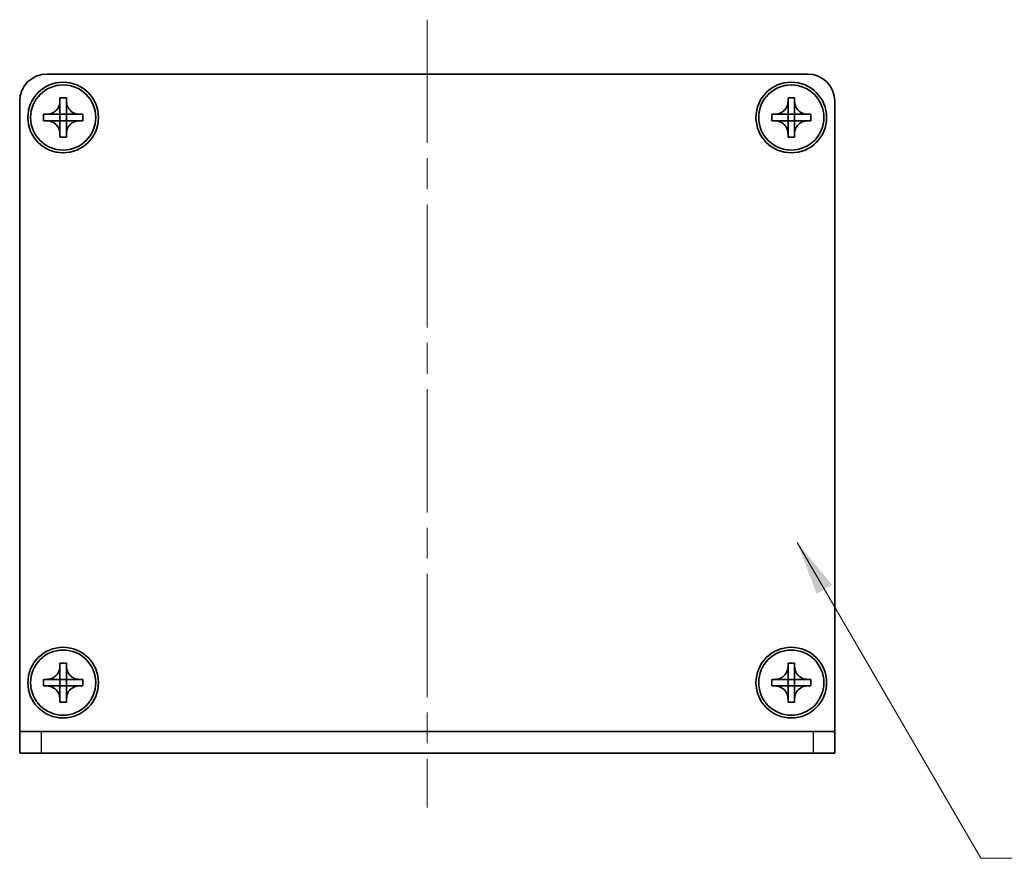
# Model space of a CAD drawing. Units: millimetres. Extents: x -50 to 7364, y -50 to 4998.
# Drawn here: x 734 to 824, y 4418 to 4495 of the extents above; entities that cross this region are included whole.
import ezdxf

# ---------------------------------------------------------------- set-up
doc = ezdxf.new("R2010")
doc.units = ezdxf.units.MM
doc.header["$LTSCALE"] = 2
doc.linetypes.add('CHAIN', pattern=[0.3543, 0.2362, -0.0295, 0.0591, -0.0295])
doc.layers.add('Centerline (ISO)', color=7, linetype='Continuous', lineweight=18, true_color=0x80ffff)
for name, color, linetype, lineweight in [('Symbol (ISO)', 7, 'Continuous', 18), ('Visible (ISO)', 7, 'Continuous', 35), ('Visible Narrow (ISO)', 7, 'Continuous', 25)]:
    doc.layers.add(name, color=color, linetype=linetype, lineweight=lineweight)
doc.styles.add('Note Text (TK)', font='txt')
doc.dimstyles.new('Default - Method 1b (TK)$7', dxfattribs={"dimscale": 2, "dimtxt": 2.5, "dimasz": 2.5, "dimexe": 1, "dimexo": 1.5, "dimgap": 1, "dimtad": 1, "dimtoh": 1, "dimrnd": 1e-08, "dimdsep": 46, "dimtxsty": 'Note Text (TK)', "dimcen": 0.09, "dimdle": 5, "dimclrd": 256, "dimclre": 100, "dimclrt": 7, "dimadec": 1, "dimazin": 1, "dimtfac": 1, "dimtmove": 0, "dimatfit": 3, "dimfxl": 0, "dimtolj": 1, "dimlwd": -1, "dimlwe": -1, "dimarcsym": 0})

msp = doc.modelspace()

# ---------------------------------------------------------------- linework, layer by layer
at = {"layer": 'Centerline (ISO)', "linetype": 'CHAIN', "ltscale": 23.990969}
msp.add_line((771.1831, 4494.9278), (771.1831, 4422.4278), dxfattribs=at)
at = {"layer": 'Visible (ISO)'}
for p, q in [((736.1831, 4489.9278), (806.1831, 4489.9278)), ((737.3831, 4487.4278), (737.3831, 4487.7278)), ((737.3831, 4487.7278), (737.9831, 4487.7278)), ((737.9831, 4487.7278), (737.9831, 4487.4278)), ((804.3831, 4487.4278), (804.3831, 4487.7278)), ((804.3831, 4487.7278), (804.9831, 4487.7278)), ((804.9831, 4487.7278), (804.9831, 4487.4278)), ((733.6831, 4429.4288), (733.6831, 4487.4278)), ((737.3831, 4486.2288), (737.3831, 4487.4278)), ((737.9831, 4487.4278), (737.9831, 4486.2288)), ((804.3831, 4486.2288), (804.3831, 4487.4278)), ((804.9831, 4487.4278), (804.9831, 4486.2288)), ((808.6831, 4487.4278), (808.6831, 4429.4288)), ((735.8831, 4485.6278), (735.8831, 4486.2278)), ((735.8831, 4486.2278), (736.1831, 4486.2278)), ((736.1831, 4486.2278), (737.3821, 4486.2278)), ((737.3828, 4486.2281), (737.3831, 4486.2278)), ((737.3831, 4485.6278), (737.3831, 4486.2278)), ((737.3831, 4486.2278), (737.9831, 4486.2278)), ((737.9834, 4486.2281), (737.9831, 4486.2278)), ((737.9831, 4486.2278), (737.9831, 4485.6278)), ((737.9841, 4486.2278), (739.1831, 4486.2278)), ((739.1831, 4486.2278), (739.4831, 4486.2278)), ((739.4831, 4486.2278), (739.4831, 4485.6278)), ((802.8831, 4485.6278), (802.8831, 4486.2278)), ((802.8831, 4486.2278), (803.1831, 4486.2278)), ((803.1831, 4486.2278), (804.3821, 4486.2278)), ((804.3828, 4486.2281), (804.3831, 4486.2278)), ((804.3831, 4485.6278), (804.3831, 4486.2278)), ((804.3831, 4486.2278), (804.9831, 4486.2278)), ((804.9834, 4486.2281), (804.9831, 4486.2278)), ((804.9831, 4486.2278), (804.9831, 4485.6278)), ((804.9841, 4486.2278), (806.1831, 4486.2278)), ((806.1831, 4486.2278), (806.4831, 4486.2278)), ((806.4831, 4486.2278), (806.4831, 4485.6278)), ((736.1831, 4485.6278), (735.8831, 4485.6278)), ((737.3821, 4485.6278), (736.1831, 4485.6278)), ((737.3828, 4485.6275), (737.3831, 4485.6278)), ((737.9831, 4485.6278), (737.3831, 4485.6278)), ((737.3831, 4484.4278), (737.3831, 4485.6268)), ((737.9834, 4485.6275), (737.9831, 4485.6278)), ((737.9831, 4485.6268), (737.9831, 4484.4278)), ((739.1831, 4485.6278), (737.9841, 4485.6278)), ((739.4831, 4485.6278), (739.1831, 4485.6278)), ((803.1831, 4485.6278), (802.8831, 4485.6278)), ((804.3821, 4485.6278), (803.1831, 4485.6278)), ((804.3828, 4485.6275), (804.3831, 4485.6278)), ((804.9831, 4485.6278), (804.3831, 4485.6278)), ((804.3831, 4484.4278), (804.3831, 4485.6268)), ((804.9834, 4485.6275), (804.9831, 4485.6278)), ((804.9831, 4485.6268), (804.9831, 4484.4278)), ((806.1831, 4485.6278), (804.9841, 4485.6278)), ((806.4831, 4485.6278), (806.1831, 4485.6278)), ((737.3831, 4484.1278), (737.3831, 4484.4278)), ((737.9831, 4484.1278), (737.3831, 4484.1278)), ((737.9831, 4484.4278), (737.9831, 4484.1278)), ((804.3831, 4484.1278), (804.3831, 4484.4278)), ((804.9831, 4484.1278), (804.3831, 4484.1278)), ((804.9831, 4484.4278), (804.9831, 4484.1278)), ((737.3831, 4435.4278), (737.3831, 4435.7278)), ((737.3831, 4435.7278), (737.9831, 4435.7278)), ((737.3831, 4434.2288), (737.3831, 4435.4278)), ((737.9831, 4435.7278), (737.9831, 4435.4278)), ((737.9831, 4435.4278), (737.9831, 4434.2288)), ((804.3831, 4435.4278), (804.3831, 4435.7278)), ((804.3831, 4435.7278), (804.9831, 4435.7278)), ((804.3831, 4434.2288), (804.3831, 4435.4278)), ((804.9831, 4435.7278), (804.9831, 4435.4278)), ((804.9831, 4435.4278), (804.9831, 4434.2288)), ((735.8831, 4433.6278), (735.8831, 4434.2278)), ((735.8831, 4434.2278), (736.1831, 4434.2278)), ((736.1831, 4434.2278), (737.3821, 4434.2278)), ((737.3828, 4434.2281), (737.3831, 4434.2278)), ((737.3831, 4433.6278), (737.3831, 4434.2278)), ((737.3831, 4434.2278), (737.9831, 4434.2278)), ((737.9834, 4434.2281), (737.9831, 4434.2278)), ((737.9831, 4434.2278), (737.9831, 4433.6278)), ((737.9841, 4434.2278), (739.1831, 4434.2278)), ((739.1831, 4434.2278), (739.4831, 4434.2278)), ((739.4831, 4434.2278), (739.4831, 4433.6278)), ((802.8831, 4433.6278), (802.8831, 4434.2278)), ((802.8831, 4434.2278), (803.1831, 4434.2278)), ((803.1831, 4434.2278), (804.3821, 4434.2278)), ((804.3828, 4434.2281), (804.3831, 4434.2278)), ((804.3831, 4433.6278), (804.3831, 4434.2278)), ((804.3831, 4434.2278), (804.9831, 4434.2278)), ((804.9834, 4434.2281), (804.9831, 4434.2278)), ((804.9831, 4434.2278), (804.9831, 4433.6278)), ((804.9841, 4434.2278), (806.1831, 4434.2278)), ((806.1831, 4434.2278), (806.4831, 4434.2278)), ((806.4831, 4434.2278), (806.4831, 4433.6278)), ((736.1831, 4433.6278), (735.8831, 4433.6278)), ((737.3821, 4433.6278), (736.1831, 4433.6278)), ((737.3828, 4433.6275), (737.3831, 4433.6278)), ((737.9831, 4433.6278), (737.3831, 4433.6278)), ((737.3831, 4432.4278), (737.3831, 4433.6268)), ((737.9834, 4433.6275), (737.9831, 4433.6278)), ((737.9831, 4433.6268), (737.9831, 4432.4278)), ((739.1831, 4433.6278), (737.9841, 4433.6278)), ((739.4831, 4433.6278), (739.1831, 4433.6278)), ((803.1831, 4433.6278), (802.8831, 4433.6278)), ((804.3821, 4433.6278), (803.1831, 4433.6278)), ((804.3828, 4433.6275), (804.3831, 4433.6278)), ((804.9831, 4433.6278), (804.3831, 4433.6278)), ((804.3831, 4432.4278), (804.3831, 4433.6268)), ((804.9834, 4433.6275), (804.9831, 4433.6278)), ((804.9831, 4433.6268), (804.9831, 4432.4278)), ((806.1831, 4433.6278), (804.9841, 4433.6278)), ((806.4831, 4433.6278), (806.1831, 4433.6278)), ((737.3831, 4432.1278), (737.3831, 4432.4278)), ((737.9831, 4432.4278), (737.9831, 4432.1278)), ((804.3831, 4432.1278), (804.3831, 4432.4278)), ((804.9831, 4432.4278), (804.9831, 4432.1278)), ((737.9831, 4432.1278), (737.3831, 4432.1278)), ((804.9831, 4432.1278), (804.3831, 4432.1278)), ((733.6831, 4429.4278), (733.6831, 4429.4288)), ((733.6831, 4429.4278), (735.6831, 4429.4278)), ((733.6831, 4429.4278), (733.6831, 4427.4278)), ((735.6831, 4429.4278), (806.6831, 4429.4278)), ((806.6831, 4429.4278), (808.6831, 4429.4278)), ((808.6831, 4429.4278), (808.6831, 4429.4288)), ((808.6831, 4427.4278), (808.6831, 4429.4278)), ((735.6831, 4427.4278), (733.6831, 4427.4278)), ((735.6831, 4427.4278), (806.6831, 4427.4278)), ((808.6831, 4427.4278), (806.6831, 4427.4278))]:
    msp.add_line(p, q, dxfattribs=at)
for centre, radius in [((737.6831, 4485.9278), 3.25), ((737.6831, 4485.9278), 3), ((804.6831, 4485.9278), 3.25), ((804.6831, 4485.9278), 3), ((737.6831, 4433.9278), 3.25), ((737.6831, 4433.9278), 3), ((804.6831, 4433.9278), 3.25), ((804.6831, 4433.9278), 3)]:
    msp.add_circle(centre, radius, dxfattribs=at)
for centre, start, end in [((736.1831, 4487.4278), 90, 180), ((806.1831, 4487.4278), 0, 90)]:
    msp.add_arc(centre, 2.5, start, end, dxfattribs=at)
for points, knots in [([(737.3831, 4487.4278), (737.3831, 4487.3918), (737.3815, 4487.3558), (737.3749, 4487.2829), (737.3698, 4487.246), (737.3489, 4487.1331), (737.3274, 4487.0583), (737.269, 4486.9109), (737.2317, 4486.8389), (737.1013, 4486.6394), (736.9901, 4486.5259), (736.7572, 4486.3667), (736.6439, 4486.3128), (736.4136, 4486.2445), (736.2987, 4486.2278), (736.1831, 4486.2278)], [0, 0, 0, 0, 0.01079892, 0.01079892, 0.02196173, 0.02196173, 0.04525715, 0.04525715, 0.06952591, 0.06952591, 0.11675486, 0.11675486, 0.15415232, 0.15415232, 0.1888236, 0.1888236, 0.1888236, 0.1888236]), ([(739.1831, 4486.2278), (739.1471, 4486.2278), (739.1111, 4486.2294), (739.0382, 4486.236), (739.0013, 4486.2411), (738.8884, 4486.262), (738.8136, 4486.2835), (738.6662, 4486.3418), (738.5941, 4486.3792), (738.3947, 4486.5096), (738.2811, 4486.6208), (738.122, 4486.8537), (738.0681, 4486.967), (737.9998, 4487.1973), (737.9831, 4487.3122), (737.9831, 4487.4278)], [0, 0, 0, 0, 0.01079892, 0.01079892, 0.02196173, 0.02196173, 0.04525715, 0.04525715, 0.06952591, 0.06952591, 0.11675486, 0.11675486, 0.15415232, 0.15415232, 0.1888236, 0.1888236, 0.1888236, 0.1888236]), ([(804.3831, 4487.4278), (804.3831, 4487.3918), (804.3815, 4487.3558), (804.3749, 4487.2829), (804.3698, 4487.246), (804.3489, 4487.1331), (804.3274, 4487.0583), (804.269, 4486.9109), (804.2317, 4486.8389), (804.1013, 4486.6394), (803.9901, 4486.5259), (803.7572, 4486.3667), (803.6439, 4486.3128), (803.4136, 4486.2445), (803.2987, 4486.2278), (803.1831, 4486.2278)], [0, 0, 0, 0, 0.01079892, 0.01079892, 0.02196173, 0.02196173, 0.04525715, 0.04525715, 0.06952591, 0.06952591, 0.11675486, 0.11675486, 0.15415232, 0.15415232, 0.1888236, 0.1888236, 0.1888236, 0.1888236]), ([(806.1831, 4486.2278), (806.1471, 4486.2278), (806.1111, 4486.2294), (806.0382, 4486.236), (806.0013, 4486.2411), (805.8884, 4486.262), (805.8136, 4486.2835), (805.6662, 4486.3418), (805.5941, 4486.3792), (805.3947, 4486.5096), (805.2811, 4486.6208), (805.122, 4486.8537), (805.0681, 4486.967), (804.9998, 4487.1973), (804.9831, 4487.3122), (804.9831, 4487.4278)], [0, 0, 0, 0, 0.01079892, 0.01079892, 0.02196173, 0.02196173, 0.04525715, 0.04525715, 0.06952591, 0.06952591, 0.11675486, 0.11675486, 0.15415232, 0.15415232, 0.1888236, 0.1888236, 0.1888236, 0.1888236]), ([(737.3828, 4486.2281), (737.3828, 4486.2281), (737.3828, 4486.2281), (737.3827, 4486.2281), (737.3827, 4486.228), (737.3827, 4486.228), (737.3826, 4486.228), (737.3826, 4486.2279), (737.3825, 4486.2279), (737.3825, 4486.2279), (737.3825, 4486.2279), (737.3824, 4486.2279), (737.3824, 4486.2279), (737.3824, 4486.2279), (737.3823, 4486.2279), (737.3823, 4486.2278), (737.3823, 4486.2278), (737.3823, 4486.2278), (737.3823, 4486.2278), (737.3822, 4486.2278), (737.3822, 4486.2278), (737.3822, 4486.2278), (737.3822, 4486.2278), (737.3822, 4486.2278), (737.3822, 4486.2278), (737.3822, 4486.2278), (737.3822, 4486.2278), (737.3822, 4486.2278), (737.3821, 4486.2278), (737.3821, 4486.2278), (737.3821, 4486.2278), (737.3821, 4486.2278), (737.3821, 4486.2278), (737.3821, 4486.2278), (737.3821, 4486.2278), (737.3821, 4486.2278)], [0.00008387561, 0.00008387561, 0.00008387561, 0.00008387561, 0.00008714452, 0.00008714452, 0.00009954963, 0.00009954963, 0.00011219213, 0.00011219213, 0.00012496905, 0.00012496905, 0.00013776957, 0.00013776957, 0.00014414436, 0.00014414436, 0.00015048343, 0.00015048343, 0.00015677365, 0.00015677365, 0.00016300256, 0.00016300256, 0.00016609042, 0.00016609042, 0.00016915865, 0.00016915865, 0.00017220591, 0.00017220591, 0.0001737213, 0.0001737213, 0.00017523097, 0.00017523097, 0.0001767348, 0.0001767348, 0.00017823262, 0.00017823262, 0.00018395296, 0.00018395296, 0.00018395296, 0.00018395296]), ([(737.3831, 4486.2288), (737.3831, 4486.2287), (737.383, 4486.2285), (737.3829, 4486.2283), (737.3829, 4486.2283), (737.3829, 4486.2283), (737.3829, 4486.2283), (737.3829, 4486.2282), (737.3829, 4486.2282), (737.3828, 4486.2281), (737.3828, 4486.2281), (737.3828, 4486.2281)], [0, 0, 0, 0, 0.00006519091, 0.00006519091, 0.00007160134, 0.00007160134, 0.0000779781, 0.0000779781, 0.00009057672, 0.00009057672, 0.00010023405, 0.00010023405, 0.00010023405, 0.00010023405]), ([(737.9834, 4486.2281), (737.9834, 4486.2281), (737.9834, 4486.2281), (737.9833, 4486.2282), (737.9833, 4486.2282), (737.9833, 4486.2282), (737.9832, 4486.2283), (737.9832, 4486.2283), (737.9832, 4486.2284), (737.9832, 4486.2284), (737.9832, 4486.2284), (737.9831, 4486.2285), (737.9831, 4486.2285), (737.9831, 4486.2285), (737.9831, 4486.2286), (737.9831, 4486.2286), (737.9831, 4486.2286), (737.9831, 4486.2286), (737.9831, 4486.2286), (737.9831, 4486.2287), (737.9831, 4486.2287), (737.9831, 4486.2287), (737.9831, 4486.2287), (737.9831, 4486.2287), (737.9831, 4486.2287), (737.9831, 4486.2287), (737.9831, 4486.2287), (737.9831, 4486.2287), (737.9831, 4486.2287), (737.9831, 4486.2288), (737.9831, 4486.2288), (737.9831, 4486.2288), (737.9831, 4486.2288), (737.9831, 4486.2288), (737.9831, 4486.2288), (737.9831, 4486.2288)], [0.00008387561, 0.00008387561, 0.00008387561, 0.00008387561, 0.00008714452, 0.00008714452, 0.00009954963, 0.00009954963, 0.00011219213, 0.00011219213, 0.00012496905, 0.00012496905, 0.00013776957, 0.00013776957, 0.00014414436, 0.00014414436, 0.00015048343, 0.00015048343, 0.00015677365, 0.00015677365, 0.00016300256, 0.00016300256, 0.00016609042, 0.00016609042, 0.00016915865, 0.00016915865, 0.00017220591, 0.00017220591, 0.0001737213, 0.0001737213, 0.00017523097, 0.00017523097, 0.0001767348, 0.0001767348, 0.00017823262, 0.00017823262, 0.00018395296, 0.00018395296, 0.00018395296, 0.00018395296]), ([(737.9841, 4486.2278), (737.9839, 4486.2278), (737.9838, 4486.2279), (737.9836, 4486.2279), (737.9836, 4486.228), (737.9835, 4486.228), (737.9835, 4486.228), (737.9835, 4486.228), (737.9835, 4486.228), (737.9834, 4486.2281), (737.9834, 4486.2281), (737.9834, 4486.2281)], [0, 0, 0, 0, 0.00006519091, 0.00006519091, 0.00007160134, 0.00007160134, 0.0000779781, 0.0000779781, 0.00009057672, 0.00009057672, 0.00010023405, 0.00010023405, 0.00010023405, 0.00010023405]), ([(804.3828, 4486.2281), (804.3828, 4486.2281), (804.3828, 4486.2281), (804.3827, 4486.2281), (804.3827, 4486.228), (804.3827, 4486.228), (804.3826, 4486.228), (804.3826, 4486.2279), (804.3825, 4486.2279), (804.3825, 4486.2279), (804.3825, 4486.2279), (804.3824, 4486.2279), (804.3824, 4486.2279), (804.3824, 4486.2279), (804.3823, 4486.2279), (804.3823, 4486.2278), (804.3823, 4486.2278), (804.3823, 4486.2278), (804.3823, 4486.2278), (804.3822, 4486.2278), (804.3822, 4486.2278), (804.3822, 4486.2278), (804.3822, 4486.2278), (804.3822, 4486.2278), (804.3822, 4486.2278), (804.3822, 4486.2278), (804.3822, 4486.2278), (804.3822, 4486.2278), (804.3821, 4486.2278), (804.3821, 4486.2278), (804.3821, 4486.2278), (804.3821, 4486.2278), (804.3821, 4486.2278), (804.3821, 4486.2278), (804.3821, 4486.2278), (804.3821, 4486.2278)], [0.00008387561, 0.00008387561, 0.00008387561, 0.00008387561, 0.00008714452, 0.00008714452, 0.00009954963, 0.00009954963, 0.00011219213, 0.00011219213, 0.00012496905, 0.00012496905, 0.00013776957, 0.00013776957, 0.00014414436, 0.00014414436, 0.00015048343, 0.00015048343, 0.00015677365, 0.00015677365, 0.00016300256, 0.00016300256, 0.00016609042, 0.00016609042, 0.00016915865, 0.00016915865, 0.00017220591, 0.00017220591, 0.0001737213, 0.0001737213, 0.00017523097, 0.00017523097, 0.0001767348, 0.0001767348, 0.00017823262, 0.00017823262, 0.00018395296, 0.00018395296, 0.00018395296, 0.00018395296]), ([(804.3831, 4486.2288), (804.3831, 4486.2287), (804.383, 4486.2285), (804.3829, 4486.2283), (804.3829, 4486.2283), (804.3829, 4486.2283), (804.3829, 4486.2283), (804.3829, 4486.2282), (804.3829, 4486.2282), (804.3828, 4486.2281), (804.3828, 4486.2281), (804.3828, 4486.2281)], [0, 0, 0, 0, 0.00006519091, 0.00006519091, 0.00007160134, 0.00007160134, 0.0000779781, 0.0000779781, 0.00009057672, 0.00009057672, 0.00010023405, 0.00010023405, 0.00010023405, 0.00010023405]), ([(804.9834, 4486.2281), (804.9834, 4486.2281), (804.9834, 4486.2281), (804.9833, 4486.2282), (804.9833, 4486.2282), (804.9833, 4486.2282), (804.9832, 4486.2283), (804.9832, 4486.2283), (804.9832, 4486.2284), (804.9832, 4486.2284), (804.9832, 4486.2284), (804.9831, 4486.2285), (804.9831, 4486.2285), (804.9831, 4486.2285), (804.9831, 4486.2286), (804.9831, 4486.2286), (804.9831, 4486.2286), (804.9831, 4486.2286), (804.9831, 4486.2286), (804.9831, 4486.2287), (804.9831, 4486.2287), (804.9831, 4486.2287), (804.9831, 4486.2287), (804.9831, 4486.2287), (804.9831, 4486.2287), (804.9831, 4486.2287), (804.9831, 4486.2287), (804.9831, 4486.2287), (804.9831, 4486.2287), (804.9831, 4486.2288), (804.9831, 4486.2288), (804.9831, 4486.2288), (804.9831, 4486.2288), (804.9831, 4486.2288), (804.9831, 4486.2288), (804.9831, 4486.2288)], [0.00008387561, 0.00008387561, 0.00008387561, 0.00008387561, 0.00008714452, 0.00008714452, 0.00009954963, 0.00009954963, 0.00011219213, 0.00011219213, 0.00012496905, 0.00012496905, 0.00013776957, 0.00013776957, 0.00014414436, 0.00014414436, 0.00015048343, 0.00015048343, 0.00015677365, 0.00015677365, 0.00016300256, 0.00016300256, 0.00016609042, 0.00016609042, 0.00016915865, 0.00016915865, 0.00017220591, 0.00017220591, 0.0001737213, 0.0001737213, 0.00017523097, 0.00017523097, 0.0001767348, 0.0001767348, 0.00017823262, 0.00017823262, 0.00018395296, 0.00018395296, 0.00018395296, 0.00018395296]), ([(804.9841, 4486.2278), (804.9839, 4486.2278), (804.9838, 4486.2279), (804.9836, 4486.2279), (804.9836, 4486.228), (804.9835, 4486.228), (804.9835, 4486.228), (804.9835, 4486.228), (804.9835, 4486.228), (804.9834, 4486.2281), (804.9834, 4486.2281), (804.9834, 4486.2281)], [0, 0, 0, 0, 0.00006519091, 0.00006519091, 0.00007160134, 0.00007160134, 0.0000779781, 0.0000779781, 0.00009057672, 0.00009057672, 0.00010023405, 0.00010023405, 0.00010023405, 0.00010023405]), ([(736.1831, 4485.6278), (736.2191, 4485.6278), (736.2551, 4485.6262), (736.328, 4485.6196), (736.3648, 4485.6146), (736.4778, 4485.5937), (736.5526, 4485.5721), (736.7, 4485.5138), (736.772, 4485.4765), (736.9715, 4485.3461), (737.085, 4485.2348), (737.2442, 4485.0019), (737.2981, 4484.8887), (737.3664, 4484.6584), (737.3831, 4484.5434), (737.3831, 4484.4278)], [0, 0, 0, 0, 0.01079892, 0.01079892, 0.02196173, 0.02196173, 0.04525715, 0.04525715, 0.06952591, 0.06952591, 0.11675486, 0.11675486, 0.15415232, 0.15415232, 0.1888236, 0.1888236, 0.1888236, 0.1888236]), ([(737.3821, 4485.6278), (737.3822, 4485.6278), (737.3824, 4485.6278), (737.3826, 4485.6277), (737.3826, 4485.6277), (737.3826, 4485.6277), (737.3826, 4485.6277), (737.3827, 4485.6276), (737.3827, 4485.6276), (737.3827, 4485.6276), (737.3828, 4485.6275), (737.3828, 4485.6275)], [0, 0, 0, 0, 0.00006519091, 0.00006519091, 0.00007160134, 0.00007160134, 0.0000779781, 0.0000779781, 0.00009057672, 0.00009057672, 0.00010023405, 0.00010023405, 0.00010023405, 0.00010023405]), ([(737.3828, 4485.6275), (737.3828, 4485.6275), (737.3828, 4485.6275), (737.3828, 4485.6275), (737.3829, 4485.6275), (737.3829, 4485.6274), (737.3829, 4485.6274), (737.3829, 4485.6273), (737.383, 4485.6273), (737.383, 4485.6272), (737.383, 4485.6272), (737.383, 4485.6271), (737.383, 4485.6271), (737.383, 4485.6271), (737.383, 4485.6271), (737.3831, 4485.6271), (737.3831, 4485.627), (737.3831, 4485.627), (737.3831, 4485.627), (737.3831, 4485.627), (737.3831, 4485.627), (737.3831, 4485.6269), (737.3831, 4485.6269), (737.3831, 4485.6269), (737.3831, 4485.6269), (737.3831, 4485.6269), (737.3831, 4485.6269), (737.3831, 4485.6269), (737.3831, 4485.6269), (737.3831, 4485.6269), (737.3831, 4485.6269), (737.3831, 4485.6269), (737.3831, 4485.6269), (737.3831, 4485.6268), (737.3831, 4485.6268), (737.3831, 4485.6268)], [0.00008387561, 0.00008387561, 0.00008387561, 0.00008387561, 0.00008714452, 0.00008714452, 0.00009954963, 0.00009954963, 0.00011219213, 0.00011219213, 0.00012496905, 0.00012496905, 0.00013776957, 0.00013776957, 0.00014414436, 0.00014414436, 0.00015048343, 0.00015048343, 0.00015677365, 0.00015677365, 0.00016300256, 0.00016300256, 0.00016609042, 0.00016609042, 0.00016915865, 0.00016915865, 0.00017220591, 0.00017220591, 0.0001737213, 0.0001737213, 0.00017523097, 0.00017523097, 0.0001767348, 0.0001767348, 0.00017823262, 0.00017823262, 0.00018395296, 0.00018395296, 0.00018395296, 0.00018395296]), ([(737.9831, 4484.4278), (737.9831, 4484.5863), (738.0145, 4484.7432), (738.1371, 4485.0374), (738.2278, 4485.1716), (738.4523, 4485.392), (738.5821, 4485.4778), (738.87, 4485.5969), (739.0258, 4485.6278), (739.1831, 4485.6278)], [0, 0, 0, 0, 0.04753421, 0.04753421, 0.09564671, 0.09564671, 0.14190119, 0.14190119, 0.18909943, 0.18909943, 0.18909943, 0.18909943]), ([(737.9831, 4485.6268), (737.9831, 4485.6269), (737.9831, 4485.6269), (737.9831, 4485.6271), (737.9831, 4485.6271), (737.9832, 4485.6272), (737.9832, 4485.6273), (737.9833, 4485.6274), (737.9833, 4485.6275), (737.9834, 4485.6275)], [0, 0, 0, 0, 0.00002429835, 0.00002429835, 0.00004965267, 0.00004965267, 0.0000752438, 0.0000752438, 0.00010020399, 0.00010020399, 0.00010020399, 0.00010020399]), ([(737.9834, 4485.6275), (737.9834, 4485.6276), (737.9835, 4485.6276), (737.9836, 4485.6277), (737.9837, 4485.6277), (737.9838, 4485.6278), (737.9838, 4485.6278), (737.984, 4485.6278), (737.984, 4485.6278), (737.9841, 4485.6278)], [0.000083778107, 0.000083778107, 0.000083778107, 0.000083778107, 0.000108660952, 0.000108660952, 0.000134172785, 0.000134172785, 0.000159448544, 0.000159448544, 0.000183671639, 0.000183671639, 0.000183671639, 0.000183671639]), ([(803.1831, 4485.6278), (803.2191, 4485.6278), (803.2551, 4485.6262), (803.328, 4485.6196), (803.3648, 4485.6146), (803.4778, 4485.5937), (803.5526, 4485.5721), (803.7, 4485.5138), (803.772, 4485.4765), (803.9715, 4485.3461), (804.085, 4485.2348), (804.2442, 4485.0019), (804.2981, 4484.8887), (804.3664, 4484.6584), (804.3831, 4484.5434), (804.3831, 4484.4278)], [0, 0, 0, 0, 0.01079892, 0.01079892, 0.02196173, 0.02196173, 0.04525715, 0.04525715, 0.06952591, 0.06952591, 0.11675486, 0.11675486, 0.15415232, 0.15415232, 0.1888236, 0.1888236, 0.1888236, 0.1888236]), ([(804.3821, 4485.6278), (804.3822, 4485.6278), (804.3824, 4485.6278), (804.3826, 4485.6277), (804.3826, 4485.6277), (804.3826, 4485.6277), (804.3826, 4485.6277), (804.3827, 4485.6276), (804.3827, 4485.6276), (804.3827, 4485.6276), (804.3828, 4485.6275), (804.3828, 4485.6275)], [0, 0, 0, 0, 0.00006519091, 0.00006519091, 0.00007160134, 0.00007160134, 0.0000779781, 0.0000779781, 0.00009057672, 0.00009057672, 0.00010023405, 0.00010023405, 0.00010023405, 0.00010023405]), ([(804.3828, 4485.6275), (804.3828, 4485.6275), (804.3828, 4485.6275), (804.3828, 4485.6275), (804.3829, 4485.6275), (804.3829, 4485.6274), (804.3829, 4485.6274), (804.3829, 4485.6273), (804.383, 4485.6273), (804.383, 4485.6272), (804.383, 4485.6272), (804.383, 4485.6271), (804.383, 4485.6271), (804.383, 4485.6271), (804.383, 4485.6271), (804.3831, 4485.6271), (804.3831, 4485.627), (804.3831, 4485.627), (804.3831, 4485.627), (804.3831, 4485.627), (804.3831, 4485.627), (804.3831, 4485.6269), (804.3831, 4485.6269), (804.3831, 4485.6269), (804.3831, 4485.6269), (804.3831, 4485.6269), (804.3831, 4485.6269), (804.3831, 4485.6269), (804.3831, 4485.6269), (804.3831, 4485.6269), (804.3831, 4485.6269), (804.3831, 4485.6269), (804.3831, 4485.6269), (804.3831, 4485.6268), (804.3831, 4485.6268), (804.3831, 4485.6268)], [0.00008387561, 0.00008387561, 0.00008387561, 0.00008387561, 0.00008714452, 0.00008714452, 0.00009954963, 0.00009954963, 0.00011219213, 0.00011219213, 0.00012496905, 0.00012496905, 0.00013776957, 0.00013776957, 0.00014414436, 0.00014414436, 0.00015048343, 0.00015048343, 0.00015677365, 0.00015677365, 0.00016300256, 0.00016300256, 0.00016609042, 0.00016609042, 0.00016915865, 0.00016915865, 0.00017220591, 0.00017220591, 0.0001737213, 0.0001737213, 0.00017523097, 0.00017523097, 0.0001767348, 0.0001767348, 0.00017823262, 0.00017823262, 0.00018395296, 0.00018395296, 0.00018395296, 0.00018395296]), ([(804.9831, 4484.4278), (804.9831, 4484.5863), (805.0145, 4484.7432), (805.1371, 4485.0374), (805.2278, 4485.1716), (805.4523, 4485.392), (805.5821, 4485.4778), (805.87, 4485.5969), (806.0258, 4485.6278), (806.1831, 4485.6278)], [0, 0, 0, 0, 0.04753421, 0.04753421, 0.09564671, 0.09564671, 0.14190119, 0.14190119, 0.18909943, 0.18909943, 0.18909943, 0.18909943]), ([(804.9831, 4485.6268), (804.9831, 4485.6269), (804.9831, 4485.6269), (804.9831, 4485.6271), (804.9831, 4485.6271), (804.9832, 4485.6272), (804.9832, 4485.6273), (804.9833, 4485.6274), (804.9833, 4485.6275), (804.9834, 4485.6275)], [0, 0, 0, 0, 0.00002429835, 0.00002429835, 0.00004965267, 0.00004965267, 0.0000752438, 0.0000752438, 0.00010020399, 0.00010020399, 0.00010020399, 0.00010020399]), ([(804.9834, 4485.6275), (804.9834, 4485.6276), (804.9835, 4485.6276), (804.9836, 4485.6277), (804.9837, 4485.6277), (804.9838, 4485.6278), (804.9838, 4485.6278), (804.984, 4485.6278), (804.984, 4485.6278), (804.9841, 4485.6278)], [0.000083778107, 0.000083778107, 0.000083778107, 0.000083778107, 0.000108660952, 0.000108660952, 0.000134172785, 0.000134172785, 0.000159448544, 0.000159448544, 0.000183671639, 0.000183671639, 0.000183671639, 0.000183671639]), ([(737.3831, 4435.4278), (737.3831, 4435.3918), (737.3815, 4435.3558), (737.3749, 4435.2829), (737.3698, 4435.246), (737.3489, 4435.1331), (737.3274, 4435.0583), (737.269, 4434.9109), (737.2317, 4434.8389), (737.1013, 4434.6394), (736.9901, 4434.5259), (736.7572, 4434.3667), (736.6439, 4434.3128), (736.4136, 4434.2445), (736.2987, 4434.2278), (736.1831, 4434.2278)], [0, 0, 0, 0, 0.01079892, 0.01079892, 0.02196173, 0.02196173, 0.04525715, 0.04525715, 0.06952591, 0.06952591, 0.11675486, 0.11675486, 0.15415232, 0.15415232, 0.1888236, 0.1888236, 0.1888236, 0.1888236]), ([(739.1831, 4434.2278), (739.1471, 4434.2278), (739.1111, 4434.2294), (739.0382, 4434.236), (739.0013, 4434.2411), (738.8884, 4434.262), (738.8136, 4434.2835), (738.6662, 4434.3418), (738.5941, 4434.3792), (738.3947, 4434.5096), (738.2811, 4434.6208), (738.122, 4434.8537), (738.0681, 4434.967), (737.9998, 4435.1973), (737.9831, 4435.3122), (737.9831, 4435.4278)], [0, 0, 0, 0, 0.01079892, 0.01079892, 0.02196173, 0.02196173, 0.04525715, 0.04525715, 0.06952591, 0.06952591, 0.11675486, 0.11675486, 0.15415232, 0.15415232, 0.1888236, 0.1888236, 0.1888236, 0.1888236]), ([(804.3831, 4435.4278), (804.3831, 4435.3918), (804.3815, 4435.3558), (804.3749, 4435.2829), (804.3698, 4435.246), (804.3489, 4435.1331), (804.3274, 4435.0583), (804.269, 4434.9109), (804.2317, 4434.8389), (804.1013, 4434.6394), (803.9901, 4434.5259), (803.7572, 4434.3667), (803.6439, 4434.3128), (803.4136, 4434.2445), (803.2987, 4434.2278), (803.1831, 4434.2278)], [0, 0, 0, 0, 0.01079892, 0.01079892, 0.02196173, 0.02196173, 0.04525715, 0.04525715, 0.06952591, 0.06952591, 0.11675486, 0.11675486, 0.15415232, 0.15415232, 0.1888236, 0.1888236, 0.1888236, 0.1888236]), ([(806.1831, 4434.2278), (806.1471, 4434.2278), (806.1111, 4434.2294), (806.0382, 4434.236), (806.0013, 4434.2411), (805.8884, 4434.262), (805.8136, 4434.2835), (805.6662, 4434.3418), (805.5941, 4434.3792), (805.3947, 4434.5096), (805.2811, 4434.6208), (805.122, 4434.8537), (805.0681, 4434.967), (804.9998, 4435.1973), (804.9831, 4435.3122), (804.9831, 4435.4278)], [0, 0, 0, 0, 0.01079892, 0.01079892, 0.02196173, 0.02196173, 0.04525715, 0.04525715, 0.06952591, 0.06952591, 0.11675486, 0.11675486, 0.15415232, 0.15415232, 0.1888236, 0.1888236, 0.1888236, 0.1888236]), ([(737.3828, 4434.2281), (737.3828, 4434.2281), (737.3828, 4434.2281), (737.3827, 4434.2281), (737.3827, 4434.228), (737.3827, 4434.228), (737.3826, 4434.228), (737.3826, 4434.2279), (737.3825, 4434.2279), (737.3825, 4434.2279), (737.3825, 4434.2279), (737.3824, 4434.2279), (737.3824, 4434.2279), (737.3824, 4434.2279), (737.3823, 4434.2279), (737.3823, 4434.2278), (737.3823, 4434.2278), (737.3823, 4434.2278), (737.3823, 4434.2278), (737.3822, 4434.2278), (737.3822, 4434.2278), (737.3822, 4434.2278), (737.3822, 4434.2278), (737.3822, 4434.2278), (737.3822, 4434.2278), (737.3822, 4434.2278), (737.3822, 4434.2278), (737.3822, 4434.2278), (737.3821, 4434.2278), (737.3821, 4434.2278), (737.3821, 4434.2278), (737.3821, 4434.2278), (737.3821, 4434.2278), (737.3821, 4434.2278), (737.3821, 4434.2278), (737.3821, 4434.2278)], [0.00008387561, 0.00008387561, 0.00008387561, 0.00008387561, 0.00008714452, 0.00008714452, 0.00009954963, 0.00009954963, 0.00011219213, 0.00011219213, 0.00012496905, 0.00012496905, 0.00013776957, 0.00013776957, 0.00014414436, 0.00014414436, 0.00015048343, 0.00015048343, 0.00015677365, 0.00015677365, 0.00016300256, 0.00016300256, 0.00016609042, 0.00016609042, 0.00016915865, 0.00016915865, 0.00017220591, 0.00017220591, 0.0001737213, 0.0001737213, 0.00017523097, 0.00017523097, 0.0001767348, 0.0001767348, 0.00017823262, 0.00017823262, 0.00018395296, 0.00018395296, 0.00018395296, 0.00018395296]), ([(737.3831, 4434.2288), (737.3831, 4434.2287), (737.383, 4434.2285), (737.3829, 4434.2283), (737.3829, 4434.2283), (737.3829, 4434.2283), (737.3829, 4434.2283), (737.3829, 4434.2282), (737.3829, 4434.2282), (737.3828, 4434.2281), (737.3828, 4434.2281), (737.3828, 4434.2281)], [0, 0, 0, 0, 0.00006519091, 0.00006519091, 0.00007160134, 0.00007160134, 0.0000779781, 0.0000779781, 0.00009057672, 0.00009057672, 0.00010023405, 0.00010023405, 0.00010023405, 0.00010023405]), ([(737.9834, 4434.2281), (737.9834, 4434.2281), (737.9834, 4434.2281), (737.9833, 4434.2282), (737.9833, 4434.2282), (737.9833, 4434.2282), (737.9832, 4434.2283), (737.9832, 4434.2283), (737.9832, 4434.2284), (737.9832, 4434.2284), (737.9832, 4434.2284), (737.9831, 4434.2285), (737.9831, 4434.2285), (737.9831, 4434.2285), (737.9831, 4434.2286), (737.9831, 4434.2286), (737.9831, 4434.2286), (737.9831, 4434.2286), (737.9831, 4434.2286), (737.9831, 4434.2287), (737.9831, 4434.2287), (737.9831, 4434.2287), (737.9831, 4434.2287), (737.9831, 4434.2287), (737.9831, 4434.2287), (737.9831, 4434.2287), (737.9831, 4434.2287), (737.9831, 4434.2287), (737.9831, 4434.2287), (737.9831, 4434.2288), (737.9831, 4434.2288), (737.9831, 4434.2288), (737.9831, 4434.2288), (737.9831, 4434.2288), (737.9831, 4434.2288), (737.9831, 4434.2288)], [0.00008387561, 0.00008387561, 0.00008387561, 0.00008387561, 0.00008714452, 0.00008714452, 0.00009954963, 0.00009954963, 0.00011219213, 0.00011219213, 0.00012496905, 0.00012496905, 0.00013776957, 0.00013776957, 0.00014414436, 0.00014414436, 0.00015048343, 0.00015048343, 0.00015677365, 0.00015677365, 0.00016300256, 0.00016300256, 0.00016609042, 0.00016609042, 0.00016915865, 0.00016915865, 0.00017220591, 0.00017220591, 0.0001737213, 0.0001737213, 0.00017523097, 0.00017523097, 0.0001767348, 0.0001767348, 0.00017823262, 0.00017823262, 0.00018395296, 0.00018395296, 0.00018395296, 0.00018395296]), ([(737.9841, 4434.2278), (737.9839, 4434.2278), (737.9838, 4434.2279), (737.9836, 4434.2279), (737.9836, 4434.228), (737.9835, 4434.228), (737.9835, 4434.228), (737.9835, 4434.228), (737.9835, 4434.228), (737.9834, 4434.2281), (737.9834, 4434.2281), (737.9834, 4434.2281)], [0, 0, 0, 0, 0.00006519091, 0.00006519091, 0.00007160134, 0.00007160134, 0.0000779781, 0.0000779781, 0.00009057672, 0.00009057672, 0.00010023405, 0.00010023405, 0.00010023405, 0.00010023405]), ([(804.3828, 4434.2281), (804.3828, 4434.2281), (804.3828, 4434.2281), (804.3827, 4434.2281), (804.3827, 4434.228), (804.3827, 4434.228), (804.3826, 4434.228), (804.3826, 4434.2279), (804.3825, 4434.2279), (804.3825, 4434.2279), (804.3825, 4434.2279), (804.3824, 4434.2279), (804.3824, 4434.2279), (804.3824, 4434.2279), (804.3823, 4434.2279), (804.3823, 4434.2278), (804.3823, 4434.2278), (804.3823, 4434.2278), (804.3823, 4434.2278), (804.3822, 4434.2278), (804.3822, 4434.2278), (804.3822, 4434.2278), (804.3822, 4434.2278), (804.3822, 4434.2278), (804.3822, 4434.2278), (804.3822, 4434.2278), (804.3822, 4434.2278), (804.3822, 4434.2278), (804.3821, 4434.2278), (804.3821, 4434.2278), (804.3821, 4434.2278), (804.3821, 4434.2278), (804.3821, 4434.2278), (804.3821, 4434.2278), (804.3821, 4434.2278), (804.3821, 4434.2278)], [0.00008387561, 0.00008387561, 0.00008387561, 0.00008387561, 0.00008714452, 0.00008714452, 0.00009954963, 0.00009954963, 0.00011219213, 0.00011219213, 0.00012496905, 0.00012496905, 0.00013776957, 0.00013776957, 0.00014414436, 0.00014414436, 0.00015048343, 0.00015048343, 0.00015677365, 0.00015677365, 0.00016300256, 0.00016300256, 0.00016609042, 0.00016609042, 0.00016915865, 0.00016915865, 0.00017220591, 0.00017220591, 0.0001737213, 0.0001737213, 0.00017523097, 0.00017523097, 0.0001767348, 0.0001767348, 0.00017823262, 0.00017823262, 0.00018395296, 0.00018395296, 0.00018395296, 0.00018395296]), ([(804.3831, 4434.2288), (804.3831, 4434.2287), (804.383, 4434.2285), (804.3829, 4434.2283), (804.3829, 4434.2283), (804.3829, 4434.2283), (804.3829, 4434.2283), (804.3829, 4434.2282), (804.3829, 4434.2282), (804.3828, 4434.2281), (804.3828, 4434.2281), (804.3828, 4434.2281)], [0, 0, 0, 0, 0.00006519091, 0.00006519091, 0.00007160134, 0.00007160134, 0.0000779781, 0.0000779781, 0.00009057672, 0.00009057672, 0.00010023405, 0.00010023405, 0.00010023405, 0.00010023405]), ([(804.9834, 4434.2281), (804.9834, 4434.2281), (804.9834, 4434.2281), (804.9833, 4434.2282), (804.9833, 4434.2282), (804.9833, 4434.2282), (804.9832, 4434.2283), (804.9832, 4434.2283), (804.9832, 4434.2284), (804.9832, 4434.2284), (804.9832, 4434.2284), (804.9831, 4434.2285), (804.9831, 4434.2285), (804.9831, 4434.2285), (804.9831, 4434.2286), (804.9831, 4434.2286), (804.9831, 4434.2286), (804.9831, 4434.2286), (804.9831, 4434.2286), (804.9831, 4434.2287), (804.9831, 4434.2287), (804.9831, 4434.2287), (804.9831, 4434.2287), (804.9831, 4434.2287), (804.9831, 4434.2287), (804.9831, 4434.2287), (804.9831, 4434.2287), (804.9831, 4434.2287), (804.9831, 4434.2287), (804.9831, 4434.2288), (804.9831, 4434.2288), (804.9831, 4434.2288), (804.9831, 4434.2288), (804.9831, 4434.2288), (804.9831, 4434.2288), (804.9831, 4434.2288)], [0.00008387561, 0.00008387561, 0.00008387561, 0.00008387561, 0.00008714452, 0.00008714452, 0.00009954963, 0.00009954963, 0.00011219213, 0.00011219213, 0.00012496905, 0.00012496905, 0.00013776957, 0.00013776957, 0.00014414436, 0.00014414436, 0.00015048343, 0.00015048343, 0.00015677365, 0.00015677365, 0.00016300256, 0.00016300256, 0.00016609042, 0.00016609042, 0.00016915865, 0.00016915865, 0.00017220591, 0.00017220591, 0.0001737213, 0.0001737213, 0.00017523097, 0.00017523097, 0.0001767348, 0.0001767348, 0.00017823262, 0.00017823262, 0.00018395296, 0.00018395296, 0.00018395296, 0.00018395296]), ([(804.9841, 4434.2278), (804.9839, 4434.2278), (804.9838, 4434.2279), (804.9836, 4434.2279), (804.9836, 4434.228), (804.9835, 4434.228), (804.9835, 4434.228), (804.9835, 4434.228), (804.9835, 4434.228), (804.9834, 4434.2281), (804.9834, 4434.2281), (804.9834, 4434.2281)], [0, 0, 0, 0, 0.00006519091, 0.00006519091, 0.00007160134, 0.00007160134, 0.0000779781, 0.0000779781, 0.00009057672, 0.00009057672, 0.00010023405, 0.00010023405, 0.00010023405, 0.00010023405]), ([(736.1831, 4433.6278), (736.2191, 4433.6278), (736.2551, 4433.6262), (736.328, 4433.6196), (736.3648, 4433.6146), (736.4778, 4433.5937), (736.5526, 4433.5721), (736.7, 4433.5138), (736.772, 4433.4765), (736.9715, 4433.3461), (737.085, 4433.2348), (737.2442, 4433.0019), (737.2981, 4432.8887), (737.3664, 4432.6584), (737.3831, 4432.5434), (737.3831, 4432.4278)], [0, 0, 0, 0, 0.01079892, 0.01079892, 0.02196173, 0.02196173, 0.04525715, 0.04525715, 0.06952591, 0.06952591, 0.11675486, 0.11675486, 0.15415232, 0.15415232, 0.1888236, 0.1888236, 0.1888236, 0.1888236]), ([(737.3821, 4433.6278), (737.3822, 4433.6278), (737.3824, 4433.6278), (737.3826, 4433.6277), (737.3826, 4433.6277), (737.3826, 4433.6277), (737.3826, 4433.6277), (737.3827, 4433.6276), (737.3827, 4433.6276), (737.3827, 4433.6276), (737.3828, 4433.6275), (737.3828, 4433.6275)], [0, 0, 0, 0, 0.00006519091, 0.00006519091, 0.00007160134, 0.00007160134, 0.0000779781, 0.0000779781, 0.00009057672, 0.00009057672, 0.00010023405, 0.00010023405, 0.00010023405, 0.00010023405]), ([(737.3828, 4433.6275), (737.3828, 4433.6275), (737.3828, 4433.6275), (737.3828, 4433.6275), (737.3829, 4433.6275), (737.3829, 4433.6274), (737.3829, 4433.6274), (737.3829, 4433.6273), (737.383, 4433.6273), (737.383, 4433.6272), (737.383, 4433.6272), (737.383, 4433.6271), (737.383, 4433.6271), (737.383, 4433.6271), (737.383, 4433.6271), (737.3831, 4433.6271), (737.3831, 4433.627), (737.3831, 4433.627), (737.3831, 4433.627), (737.3831, 4433.627), (737.3831, 4433.627), (737.3831, 4433.6269), (737.3831, 4433.6269), (737.3831, 4433.6269), (737.3831, 4433.6269), (737.3831, 4433.6269), (737.3831, 4433.6269), (737.3831, 4433.6269), (737.3831, 4433.6269), (737.3831, 4433.6269), (737.3831, 4433.6269), (737.3831, 4433.6269), (737.3831, 4433.6269), (737.3831, 4433.6268), (737.3831, 4433.6268), (737.3831, 4433.6268)], [0.00008387561, 0.00008387561, 0.00008387561, 0.00008387561, 0.00008714452, 0.00008714452, 0.00009954963, 0.00009954963, 0.00011219213, 0.00011219213, 0.00012496905, 0.00012496905, 0.00013776957, 0.00013776957, 0.00014414436, 0.00014414436, 0.00015048343, 0.00015048343, 0.00015677365, 0.00015677365, 0.00016300256, 0.00016300256, 0.00016609042, 0.00016609042, 0.00016915865, 0.00016915865, 0.00017220591, 0.00017220591, 0.0001737213, 0.0001737213, 0.00017523097, 0.00017523097, 0.0001767348, 0.0001767348, 0.00017823262, 0.00017823262, 0.00018395296, 0.00018395296, 0.00018395296, 0.00018395296]), ([(737.9831, 4432.4278), (737.9831, 4432.5863), (738.0145, 4432.7432), (738.1371, 4433.0374), (738.2278, 4433.1716), (738.4523, 4433.392), (738.5821, 4433.4778), (738.87, 4433.5969), (739.0258, 4433.6278), (739.1831, 4433.6278)], [0, 0, 0, 0, 0.04753421, 0.04753421, 0.09564671, 0.09564671, 0.14190119, 0.14190119, 0.18909943, 0.18909943, 0.18909943, 0.18909943]), ([(737.9831, 4433.6268), (737.9831, 4433.6269), (737.9831, 4433.6269), (737.9831, 4433.6271), (737.9831, 4433.6271), (737.9832, 4433.6272), (737.9832, 4433.6273), (737.9833, 4433.6274), (737.9833, 4433.6275), (737.9834, 4433.6275)], [0, 0, 0, 0, 0.00002429835, 0.00002429835, 0.00004965267, 0.00004965267, 0.0000752438, 0.0000752438, 0.00010020399, 0.00010020399, 0.00010020399, 0.00010020399]), ([(737.9834, 4433.6275), (737.9834, 4433.6276), (737.9835, 4433.6276), (737.9836, 4433.6277), (737.9837, 4433.6277), (737.9838, 4433.6278), (737.9838, 4433.6278), (737.984, 4433.6278), (737.984, 4433.6278), (737.9841, 4433.6278)], [0.000083778107, 0.000083778107, 0.000083778107, 0.000083778107, 0.000108660952, 0.000108660952, 0.000134172785, 0.000134172785, 0.000159448544, 0.000159448544, 0.000183671639, 0.000183671639, 0.000183671639, 0.000183671639]), ([(803.1831, 4433.6278), (803.2191, 4433.6278), (803.2551, 4433.6262), (803.328, 4433.6196), (803.3648, 4433.6146), (803.4778, 4433.5937), (803.5526, 4433.5721), (803.7, 4433.5138), (803.772, 4433.4765), (803.9715, 4433.3461), (804.085, 4433.2348), (804.2442, 4433.0019), (804.2981, 4432.8887), (804.3664, 4432.6584), (804.3831, 4432.5434), (804.3831, 4432.4278)], [0, 0, 0, 0, 0.01079892, 0.01079892, 0.02196173, 0.02196173, 0.04525715, 0.04525715, 0.06952591, 0.06952591, 0.11675486, 0.11675486, 0.15415232, 0.15415232, 0.1888236, 0.1888236, 0.1888236, 0.1888236]), ([(804.3821, 4433.6278), (804.3822, 4433.6278), (804.3824, 4433.6278), (804.3826, 4433.6277), (804.3826, 4433.6277), (804.3826, 4433.6277), (804.3826, 4433.6277), (804.3827, 4433.6276), (804.3827, 4433.6276), (804.3827, 4433.6276), (804.3828, 4433.6275), (804.3828, 4433.6275)], [0, 0, 0, 0, 0.00006519091, 0.00006519091, 0.00007160134, 0.00007160134, 0.0000779781, 0.0000779781, 0.00009057672, 0.00009057672, 0.00010023405, 0.00010023405, 0.00010023405, 0.00010023405]), ([(804.3828, 4433.6275), (804.3828, 4433.6275), (804.3828, 4433.6275), (804.3828, 4433.6275), (804.3829, 4433.6275), (804.3829, 4433.6274), (804.3829, 4433.6274), (804.3829, 4433.6273), (804.383, 4433.6273), (804.383, 4433.6272), (804.383, 4433.6272), (804.383, 4433.6271), (804.383, 4433.6271), (804.383, 4433.6271), (804.383, 4433.6271), (804.3831, 4433.6271), (804.3831, 4433.627), (804.3831, 4433.627), (804.3831, 4433.627), (804.3831, 4433.627), (804.3831, 4433.627), (804.3831, 4433.6269), (804.3831, 4433.6269), (804.3831, 4433.6269), (804.3831, 4433.6269), (804.3831, 4433.6269), (804.3831, 4433.6269), (804.3831, 4433.6269), (804.3831, 4433.6269), (804.3831, 4433.6269), (804.3831, 4433.6269), (804.3831, 4433.6269), (804.3831, 4433.6269), (804.3831, 4433.6268), (804.3831, 4433.6268), (804.3831, 4433.6268)], [0.00008387561, 0.00008387561, 0.00008387561, 0.00008387561, 0.00008714452, 0.00008714452, 0.00009954963, 0.00009954963, 0.00011219213, 0.00011219213, 0.00012496905, 0.00012496905, 0.00013776957, 0.00013776957, 0.00014414436, 0.00014414436, 0.00015048343, 0.00015048343, 0.00015677365, 0.00015677365, 0.00016300256, 0.00016300256, 0.00016609042, 0.00016609042, 0.00016915865, 0.00016915865, 0.00017220591, 0.00017220591, 0.0001737213, 0.0001737213, 0.00017523097, 0.00017523097, 0.0001767348, 0.0001767348, 0.00017823262, 0.00017823262, 0.00018395296, 0.00018395296, 0.00018395296, 0.00018395296]), ([(804.9831, 4432.4278), (804.9831, 4432.5863), (805.0145, 4432.7432), (805.1371, 4433.0374), (805.2278, 4433.1716), (805.4523, 4433.392), (805.5821, 4433.4778), (805.87, 4433.5969), (806.0258, 4433.6278), (806.1831, 4433.6278)], [0, 0, 0, 0, 0.04753421, 0.04753421, 0.09564671, 0.09564671, 0.14190119, 0.14190119, 0.18909943, 0.18909943, 0.18909943, 0.18909943]), ([(804.9831, 4433.6268), (804.9831, 4433.6269), (804.9831, 4433.6269), (804.9831, 4433.6271), (804.9831, 4433.6271), (804.9832, 4433.6272), (804.9832, 4433.6273), (804.9833, 4433.6274), (804.9833, 4433.6275), (804.9834, 4433.6275)], [0, 0, 0, 0, 0.00002429835, 0.00002429835, 0.00004965267, 0.00004965267, 0.0000752438, 0.0000752438, 0.00010020399, 0.00010020399, 0.00010020399, 0.00010020399]), ([(804.9834, 4433.6275), (804.9834, 4433.6276), (804.9835, 4433.6276), (804.9836, 4433.6277), (804.9837, 4433.6277), (804.9838, 4433.6278), (804.9838, 4433.6278), (804.984, 4433.6278), (804.984, 4433.6278), (804.9841, 4433.6278)], [0.000083778107, 0.000083778107, 0.000083778107, 0.000083778107, 0.000108660952, 0.000108660952, 0.000134172785, 0.000134172785, 0.000159448544, 0.000159448544, 0.000183671639, 0.000183671639, 0.000183671639, 0.000183671639])]:
    msp.add_open_spline(points, degree=3, knots=knots, dxfattribs=at)
at = {"layer": 'Visible Narrow (ISO)'}
for p, q in [((733.6831, 4429.4288), (808.6831, 4429.4288)), ((735.6831, 4427.4278), (735.6831, 4429.4278)), ((806.6831, 4429.4278), (806.6831, 4427.4278))]:
    msp.add_line(p, q, dxfattribs=at)

# ---------------------------------------------------------------- leaders
at = {"layer": 'Symbol (ISO)', "color": 100, "true_color": 0x00ff40, "annotation_type": 0, "has_hookline": 1, "hookline_direction": 0, "text_width": 16.5625}
msp.add_leader([(805.2215, 4446.8312), (822.1161, 4417.7617), (827.1161, 4417.7617)], dimstyle='Default - Method 1b (TK)$7', override={"dimscale": 0, "dimtxt": 5, "dimasz": 5, "dimgap": 0, "dimtad": 1}, dxfattribs=at)

doc.saveas('drawing.dxf')
